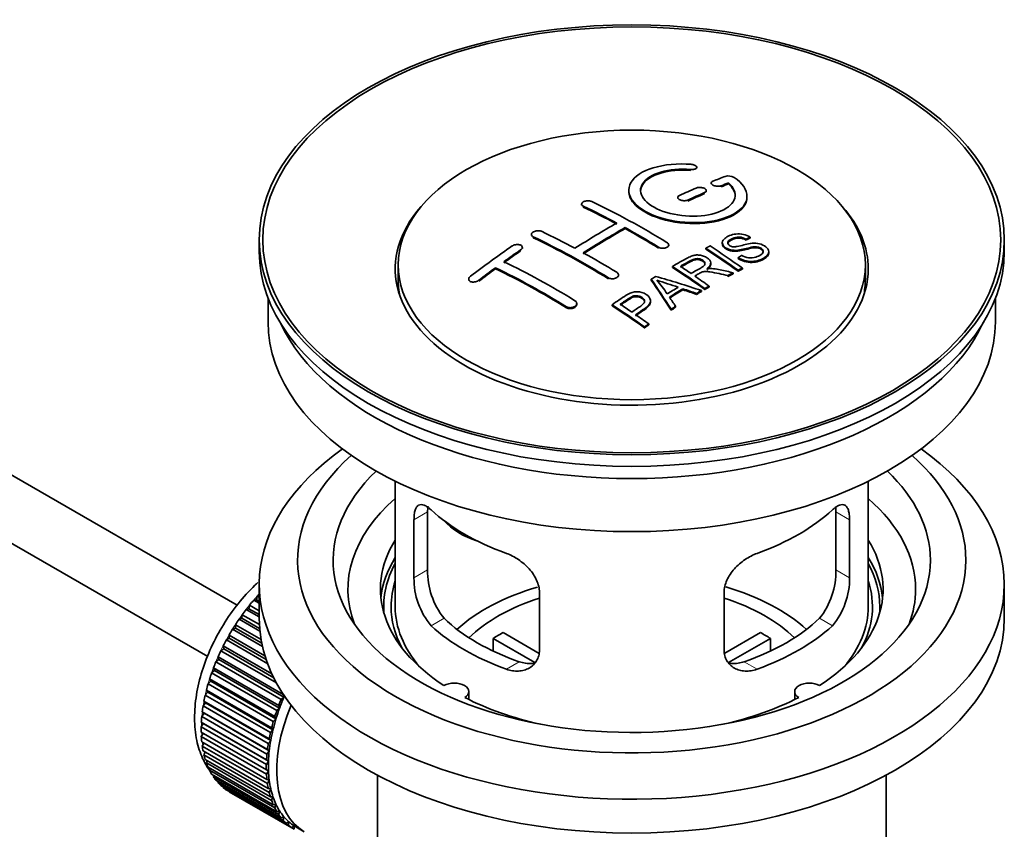
# Model space of a CAD drawing. Units: millimetres. Extents: x 0 to 1645, y 0 to 2137.
# Drawn here: x 1515 to 1599, y 166 to 234 of the extents above; entities that cross this region are included whole.
import ezdxf

# ---------------------------------------------------------------- set-up
doc = ezdxf.new("R2010")
doc.units = ezdxf.units.MM
doc.layers.add('DV6_Défaut', color=7, linetype='Continuous')
doc.layers.add('Défaut', color=7, linetype='Continuous')

# ---------------------------------------------------------------- blocks, each defined once
blk = doc.blocks.new('SE5')
at = {"layer": 'DV6_Défaut', "color": 7, "linetype": 'Continuous', "lineweight": 35}
for p, q in [((1533.693, 184.849), (1434.34, 242.211)), ((1432.062, 237.752), (1531.213, 180.507)), ((1572.56, 221.824), (1572.56, 221.907)), ((1573.37, 219.839), (1573.37, 219.921)), ((1573.784, 220.573), (1573.784, 220.491)), ((1575.255, 220.497), (1575.255, 220.58)), ((1570.956, 219.349), (1570.956, 219.267)), ((1576.809, 219.366), (1576.809, 219.449)), ((1562.824, 218.792), (1562.824, 218.71)), ((1566.506, 216.713), (1566.506, 216.795)), ((1535.566, 215.767), (1535.566, 214.787)), ((1558.581, 216.213), (1558.581, 216.13)), ((1576.743, 215.742), (1576.743, 215.824)), ((1577.065, 215.919), (1577.065, 216.001)), ((1598.566, 214.787), (1598.566, 215.767)), ((1557.814, 215.045), (1557.814, 215.127)), ((1570.188, 215.247), (1570.188, 215.329)), ((1573.323, 214.98), (1573.323, 215.062)), ((1574.722, 215.524), (1574.722, 215.442)), ((1576.057, 214.177), (1576.057, 214.26)), ((1578.648, 214.66), (1578.648, 214.743)), ((1547.316, 213.644), (1547.316, 212.419)), ((1555.546, 213.319), (1555.546, 213.401)), ((1570.509, 213.431), (1570.509, 213.513)), ((1573.744, 213.709), (1573.744, 213.791)), ((1576.059, 213.109), (1576.059, 213.191)), ((1576.421, 213.296), (1576.421, 213.378)), ((1586.816, 212.419), (1586.816, 213.644)), ((1553.278, 212.44), (1553.278, 212.357)), ((1565.945, 212.713), (1565.945, 212.795)), ((1568.708, 212.351), (1568.708, 212.433)), ((1575.2, 212.655), (1575.2, 212.737)), ((1575.652, 212.896), (1575.652, 212.978)), ((1571.395, 211.54), (1571.395, 211.622)), ((1572.952, 211.39), (1572.952, 211.472)), ((1573.244, 211.56), (1573.244, 211.643)), ((1573.605, 211.769), (1573.605, 211.851)), ((1536.316, 210.842), (1536.316, 208.827)), ((1572.54, 211.146), (1572.54, 211.228)), ((1597.816, 208.827), (1597.816, 210.842)), ((1562.41, 210.305), (1562.41, 210.387)), ((1565.407, 210.19), (1565.407, 210.272)), ((1568.653, 210.493), (1568.653, 210.576)), ((1570.392, 209.817), (1570.392, 209.899)), ((1570.775, 210.061), (1570.775, 210.143)), ((1568.142, 208.317), (1568.142, 208.4)), ((1568.504, 208.566), (1568.504, 208.648)), ((1547.066, 195.341), (1547.066, 184.74)), ((1587.066, 184.74), (1587.066, 195.341)), ((1549.804, 187.838), (1549.804, 192.737)), ((1584.327, 192.737), (1584.327, 187.838)), ((1548.652, 192.072), (1548.652, 187.173)), ((1585.479, 187.173), (1585.479, 192.072)), ((1535.566, 186.618), (1535.566, 183.76)), ((1598.566, 183.76), (1598.566, 186.618)), ((1559.259, 181.049), (1559.259, 185.948)), ((1574.873, 185.948), (1574.873, 181.049)), ((1534.701, 184.554), (1534.752, 184.854)), ((1534.752, 184.854), (1535.566, 184.384)), ((1535.106, 185.279), (1535.33, 185.308)), ((1535.566, 185.013), (1535.106, 185.279)), ((1535.33, 185.308), (1535.402, 185.613)), ((1535.33, 185.308), (1535.566, 185.172)), ((1535.402, 185.613), (1535.566, 185.518)), ((1534.106, 183.756), (1534.135, 184.048)), ((1534.135, 184.048), (1535.58, 183.214)), ((1534.471, 184.498), (1534.701, 184.554)), ((1535.566, 183.866), (1534.471, 184.498)), ((1534.701, 184.554), (1535.566, 184.055)), ((1533.548, 182.92), (1533.556, 183.202)), ((1533.556, 183.202), (1535.722, 181.951)), ((1533.87, 183.673), (1534.106, 183.756)), ((1535.623, 182.66), (1533.87, 183.673)), ((1534.106, 183.756), (1535.602, 182.892)), ((1533.309, 182.81), (1533.548, 182.92)), ((1535.844, 181.346), (1533.309, 182.81)), ((1533.548, 182.92), (1535.783, 181.63)), ((1556.184, 182.531), (1559.228, 180.773)), ((1574.927, 180.787), (1577.947, 182.531)), ((1532.792, 181.917), (1533.032, 182.053)), ((1536.283, 179.902), (1532.792, 181.917)), ((1533.032, 182.053), (1533.018, 182.321)), ((1533.018, 182.321), (1536.055, 180.568)), ((1533.032, 182.053), (1536.159, 180.247)), ((1558.884, 179.992), (1555.336, 182.041)), ((1555.336, 180.971), (1555.336, 182.041)), ((1578.796, 182.041), (1575.258, 179.998)), ((1578.796, 182.041), (1578.796, 180.971)), ((1532.323, 181.001), (1532.562, 181.161)), ((1537.027, 178.285), (1532.323, 181.001)), ((1532.562, 181.161), (1532.527, 181.415)), ((1532.527, 181.415), (1536.647, 179.036)), ((1532.562, 181.161), (1536.804, 178.712)), ((1531.906, 180.069), (1532.143, 180.252)), ((1537.422, 176.884), (1531.906, 180.069)), ((1532.143, 180.252), (1532.087, 180.489)), ((1532.087, 180.489), (1537.602, 177.304)), ((1532.143, 180.252), (1537.658, 177.067)), ((1531.545, 179.128), (1531.776, 179.333)), ((1537.06, 175.944), (1531.545, 179.128)), ((1531.776, 179.333), (1531.7, 179.551)), ((1531.7, 179.551), (1537.215, 176.367)), ((1531.776, 179.333), (1537.292, 176.148)), ((1531.241, 178.187), (1531.467, 178.411)), ((1536.757, 175.002), (1531.241, 178.187)), ((1531.467, 178.411), (1531.37, 178.609)), ((1531.37, 178.609), (1536.885, 175.425)), ((1531.467, 178.411), (1536.982, 175.227)), ((1530.999, 177.252), (1531.216, 177.495)), ((1531.216, 177.495), (1531.1, 177.67)), ((1531.1, 177.67), (1536.615, 174.486)), ((1531.216, 177.495), (1536.731, 174.311)), ((1553.29, 176.868), (1553.29, 177.534)), ((1580.842, 177.534), (1580.842, 176.868)), ((1530.819, 176.332), (1531.026, 176.591)), ((1531.026, 176.591), (1530.892, 176.743)), ((1530.892, 176.743), (1536.407, 173.558)), ((1536.514, 174.068), (1530.999, 177.252)), ((1531.026, 176.591), (1536.541, 173.406)), ((1537.658, 177.067), (1537.422, 176.884)), ((1537.602, 177.304), (1537.658, 177.067)), ((1530.703, 175.433), (1530.899, 175.706)), ((1530.899, 175.706), (1530.747, 175.833)), ((1530.747, 175.833), (1536.262, 172.649)), ((1536.334, 173.147), (1530.819, 176.332)), ((1530.899, 175.706), (1536.414, 172.522)), ((1537.292, 176.148), (1537.06, 175.944)), ((1537.215, 176.367), (1537.292, 176.148)), ((1530.652, 174.563), (1530.835, 174.848)), ((1530.835, 174.848), (1530.667, 174.95)), ((1530.667, 174.95), (1536.182, 171.765)), ((1536.218, 172.249), (1530.703, 175.433)), ((1530.835, 174.848), (1536.35, 171.664)), ((1536.982, 175.227), (1536.757, 175.002)), ((1536.885, 175.425), (1536.982, 175.227)), ((1536.168, 171.379), (1530.652, 174.563)), ((1530.652, 174.099), (1536.168, 170.915)), ((1530.667, 173.729), (1530.821, 174.001)), ((1536.731, 174.311), (1536.514, 174.068)), ((1536.615, 174.486), (1536.731, 174.311)), ((1536.182, 170.545), (1530.667, 173.729)), ((1530.703, 173.288), (1536.218, 170.103)), ((1530.747, 172.938), (1530.873, 173.189)), ((1536.541, 173.406), (1536.334, 173.147)), ((1536.407, 173.558), (1536.541, 173.406)), ((1536.262, 169.754), (1530.747, 172.938)), ((1530.819, 172.523), (1536.334, 169.338)), ((1530.892, 172.196), (1530.991, 172.423)), ((1536.414, 172.522), (1536.218, 172.249)), ((1536.262, 172.649), (1536.414, 172.522)), ((1536.407, 169.012), (1530.892, 172.196)), ((1530.999, 171.81), (1536.514, 168.626)), ((1531.1, 171.509), (1531.175, 171.708)), ((1536.615, 168.324), (1531.1, 171.509)), ((1536.35, 171.664), (1536.168, 171.379)), ((1536.182, 171.765), (1536.35, 171.664)), ((1531.241, 171.155), (1536.757, 167.971)), ((1531.37, 170.882), (1531.423, 171.051)), ((1536.885, 167.698), (1531.37, 170.882)), ((1536.168, 170.915), (1536.35, 170.84)), ((1536.35, 170.84), (1536.182, 170.545)), ((1531.545, 170.564), (1537.06, 167.38)), ((1531.7, 170.321), (1531.733, 170.455)), ((1537.215, 167.136), (1531.7, 170.321)), ((1531.906, 170.041), (1537.422, 166.857)), ((1532.087, 169.83), (1532.105, 169.927)), ((1536.218, 170.103), (1536.414, 170.056)), ((1536.414, 170.056), (1536.262, 169.754)), ((1545.566, 170.469), (1545.566, 153.305)), ((1588.566, 153.305), (1588.566, 170.469)), ((1537.602, 166.645), (1532.087, 169.83)), ((1532.323, 169.59), (1537.838, 166.406)), ((1532.527, 169.412), (1532.534, 169.469)), ((1538.043, 166.228), (1532.527, 169.412)), ((1532.792, 169.216), (1538.307, 166.031)), ((1533.018, 169.073), (1533.019, 169.084)), ((1538.534, 165.888), (1533.018, 169.073)), ((1536.334, 169.338), (1536.541, 169.318)), ((1536.541, 169.318), (1536.407, 169.012)), ((1536.514, 168.626), (1536.731, 168.634)), ((1536.731, 168.634), (1536.615, 168.324)), ((1536.757, 167.971), (1536.982, 168.007)), ((1536.982, 168.007), (1536.885, 167.698)), ((1537.06, 167.38), (1537.292, 167.443)), ((1537.292, 167.443), (1537.215, 167.136)), ((1537.422, 166.857), (1537.658, 166.947)), ((1537.658, 166.947), (1537.602, 166.645)), ((1537.838, 166.406), (1538.077, 166.522)), ((1538.077, 166.522), (1538.043, 166.228)), ((1538.307, 166.031), (1538.547, 166.173)), ((1538.547, 166.173), (1538.534, 165.888)), ((1538.672, 166.097), (1539.379, 165.689))]:
    blk.add_line(p, q, dxfattribs=at)
at = {"layer": 'DV6_Défaut', "color": 7, "linetype": 'Continuous', "lineweight": 18}
for p, q in [((1572.032, 221.631), (1572.032, 221.714)), ((1574.638, 220.257), (1574.638, 220.34)), ((1571.809, 219.048), (1571.809, 219.131)), ((1573.223, 219.675), (1573.223, 219.757)), ((1562.97, 218.533), (1562.97, 218.615)), ((1558.728, 215.944), (1558.728, 216.026)), ((1557.667, 214.825), (1557.667, 214.907)), ((1569.334, 215.064), (1569.334, 215.145)), ((1554.132, 212.26), (1554.132, 212.343)), ((1565.092, 212.475), (1565.092, 212.557)), ((1561.556, 210.021), (1561.556, 210.103)), ((1548.652, 192.072), (1549.804, 192.737)), ((1585.479, 192.072), (1584.327, 192.737)), ((1548.652, 187.173), (1549.804, 187.838)), ((1585.479, 187.173), (1584.327, 187.838)), ((1550.104, 183.112), (1551.195, 183.742)), ((1584.027, 183.112), (1582.936, 183.742)), ((1556.468, 179.438), (1557.559, 180.068)), ((1577.663, 179.438), (1576.572, 180.068))]:
    blk.add_line(p, q, dxfattribs=at)
at = {"layer": 'DV6_Défaut', "color": 7, "linetype": 'Continuous', "lineweight": 35}
for centre, radius, start, end in [((1575.244, 220.228), 0.943, 60.00969, 106.81459), ((1601.155, 305.666), 98.635, 251.08497, 252.19004), ((1564.222, 207.758), 6.764, 30.44282, 42.84961), ((1556.124, 187.7), 6.321, 178.7495, 218.76651), ((1578.009, 187.7), 6.32, 321.23072, 1.25327), ((1554.789, 187.077), 6.137, 179.1058, 220.24344), ((1579.342, 187.077), 6.138, 319.7591, 0.89167)]:
    blk.add_arc(centre, radius, start, end, dxfattribs=at)
for centre, major_axis in [((1567.066, 215.767), (31.5, 0)), ((1567.066, 215.767), (31.2, 0)), ((1567.066, 213.644), (-19.75, 0))]:
    blk.add_ellipse(centre, major_axis=major_axis, ratio=0.57735, dxfattribs=at)
for centre, major_axis, ratio, start_param, end_param in [((1565.564, 154.286), (38.191, 66.149), 0.57735, 0.610319, 0.629859), ((1565.564, 154.286), (38.191, 66.149), 0.57735, 0.656311, 0.682673), ((1566.271, 153.878), (38.202, 66.168), 0.57735, 0.618327, 0.629903), ((1566.271, 153.878), (38.152, 66.081), 0.57735, 0.618106, 0.629698), ((1568.362, 154.167), (-38.195, 66.156), 0.57735, -0.816502, -0.698571), ((1566.271, 153.878), (38.202, 66.168), 0.57735, 0.656348, 0.682702), ((1566.271, 153.878), (38.152, 66.081), 0.57735, 0.656177, 0.682567), ((1567.066, 213.317), (20, 0), 0.57735, 2.671104, 6.283185), ((1567.655, 153.759), (-38.204, 66.171), 0.57735, -0.751044, -0.698591), ((1567.655, 153.759), (-38.154, 66.084), 0.57735, -0.750999, -0.698477), ((1567.066, 213.317), (20, 0), 0.57735, 0, 0.470488), ((1564.119, 151.718), (-38.149, 66.076), 0.57735, -0.750995, -0.698467), ((1565.21, 154.491), (38.183, 66.136), 0.57735, 0.774495, 0.839996), ((1565.917, 154.082), (38.197, 66.16), 0.57735, 0.774499, 0.839976), ((1565.917, 154.082), (38.147, 66.073), 0.57735, 0.774485, 0.840048), ((1567.655, 153.759), (-38.204, 66.171), 0.57735, -0.816495, -0.764137), ((1567.655, 153.759), (-38.154, 66.084), 0.57735, -0.816536, -0.764109), ((1563.412, 151.31), (-38.119, 66.023), 0.57735, -0.816564, -0.698397), ((1563.412, 151.31), (-38.068, 65.936), 0.57735, -0.816605, -0.698282), ((1562.028, 156.328), (38.04, 65.886), 0.57735, 0.879748, 0.946019), ((1562.735, 155.919), (38.083, 65.962), 0.57735, 0.87964, 0.906051), ((1562.735, 155.919), (38.033, 65.875), 0.57735, 0.879764, 0.906211), ((1569.733, 154.959), (-38.159, 66.094), 0.57735, -0.902891, -0.851981), ((1569.733, 154.959), (-38.109, 66.007), 0.57735, -0.903046, -0.852069), ((1570.095, 155.168), (-38.146, 66.071), 0.57735, -0.902932, -0.852005), ((1567.066, 214.787), (31.5, 0), 0.57735, 3.141593, 6.283185), ((1564.119, 151.718), (-38.149, 66.076), 0.57735, -0.816539, -0.764107), ((1562.735, 155.919), (38.083, 65.962), 0.57735, 0.919287, 0.945834), ((1562.735, 155.919), (38.033, 65.875), 0.57735, 0.919465, 0.946047), ((1559.876, 149.268), (-37.866, 65.586), 0.57735, -0.816772, -0.704441), ((1559.876, 149.268), (-37.816, 65.499), 0.57735, -0.816814, -0.704333), ((1560.583, 149.677), (-37.93, 65.697), 0.57735, -0.816719, -0.704578), ((1566.918, 153.334), (-38.206, 66.175), 0.57735, -0.902747, -0.8519), ((1566.918, 153.334), (-38.156, 66.088), 0.57735, -0.902902, -0.851987), ((1567.279, 153.542), (-38.206, 66.174), 0.57735, -0.874288, -0.857535), ((1567.066, 212.419), (-19.75, 0), 0.57735, 0, 0.122647), ((1570.656, 151.346), (38.122, 66.028), 0.57735, 0.814323, 0.821538), ((1566.381, 153.243), (-18.998, 74.009), 0.331719, -0.788162, -0.733629), ((1566.381, 153.243), (-18.973, 73.912), 0.331719, -0.788333, -0.733727), ((1565.534, 151.308), (-61.757, 44.823), 0.753053, -1.176203, -1.121249), ((1567.279, 153.542), (-38.206, 66.174), 0.57735, -0.902748, -0.880117), ((1573.392, 149.767), (37.943, 65.72), 0.57735, 0.743258, 0.751689), ((1573.392, 149.767), (37.893, 65.632), 0.57735, 0.743202, 0.751645), ((1567.066, 212.419), (-19.75, 0), 0.57735, 3.018945, 3.141593), ((1572.268, 150.416), (38.029, 65.867), 0.57735, 0.809222, 0.826579), ((1572.564, 150.245), (38.008, 65.831), 0.57735, 0.807137, 0.828517), ((1572.564, 150.245), (37.957, 65.744), 0.57735, 0.807165, 0.828574), ((1565.303, 151.142), (-60.331, 46.694), 0.745458, -1.151579, -1.135069), ((1565.303, 151.142), (-60.252, 46.632), 0.745458, -1.151716, -1.135185), ((1573.392, 149.767), (37.943, 65.72), 0.57735, 0.793583, 0.801272), ((1566.672, 153.313), (-19.948, 73.761), 0.346349, -0.789863, -0.773448), ((1573.392, 149.767), (37.893, 65.632), 0.57735, 0.793596, 0.801295), ((1561.817, 150.388), (-38.025, 65.862), 0.57735, -0.903307, -0.852216), ((1561.817, 150.388), (-37.975, 65.775), 0.57735, -0.903464, -0.852305), ((1562.178, 150.597), (-38.049, 65.903), 0.57735, -0.876427, -0.858164), ((1573.392, 149.767), (37.943, 65.719), 0.57735, 0.834184, 0.841329), ((1573.392, 149.767), (37.893, 65.632), 0.57735, 0.834248, 0.841402), ((1562.178, 150.597), (-38.049, 65.903), 0.57735, -0.903232, -0.882428), ((1567.066, 208.827), (30.75, 0), 0.57735, 3.141593, 6.283185), ((1567.066, 213.317), (30.75, 0), 0.57735, 3.401333, 6.023445), ((1567.066, 186.618), (31.5, 0), 0.57735, 2.460237, 6.283185), ((1567.066, 188.659), (28.25, 0), 0.57735, 2.566976, 6.283185), ((1567.066, 188.659), (28.25, 0), 0.57735, 0, 0.574616), ((1567.066, 186.618), (31.5, 0), 0.57735, 0, 0.681355), ((1567.066, 188.659), (25.25, 0), 0.57735, 2.59813, 6.283185), ((1567.066, 188.659), (25.25, 0), 0.57735, 0, 0.543463), ((1567.066, 186.21), (23.999, 0), 0.57735, 2.55597, 3.357423), ((1567.066, 186.21), (23.999, 0), 0.57735, 0, 0.585622), ((1567.066, 199.029), (-20, 0), 0.57735, 0.558455, 1.012341), ((1567.066, 199.029), (20, 0), 0.57735, 5.270844, 5.72473), ((1554.733, 194.215), (-4.535, 2.105), 0.788675, 1.081911, 1.762437), ((1567.066, 186.21), (21.25, 0), 0.57735, 2.796891, 3.868159), ((1567.066, 186.21), (-21.25, 0), 0.57735, 2.415027, 3.486294), ((1567.066, 184.74), (21.25, 0), 0.57735, 2.796891, 3.081661), ((1567.066, 184.74), (20.976, 0), 0.57735, 2.835342, 3.189273), ((1567.066, 184.74), (-21.25, 0), 0.57735, 3.201525, 3.486294), ((1567.066, 184.74), (20.976, 0), 0.57735, 0, 0.306251), ((1567.066, 184.74), (-20.35, 0), 0.57735, 6.097451, 6.283185), ((1567.066, 184.74), (-20.35, 0), 0.57735, 2.83813, 3.327327), ((1538.781, 179.024), (5.75, 9.959), 0.57735, 1.191961, 1.214048), ((1567.066, 177.391), (-17.5, 0), 0.57735, 5.185503, 5.717814), ((1567.066, 177.391), (-17.5, 0), 0.57735, 3.706964, 4.240907), ((1567.066, 186.21), (23.999, 0), 0.57735, 6.067355, 6.283185), ((1538.781, 179.024), (5.75, 9.959), 0.57735, 1.254346, 1.303808), ((1567.066, 177.391), (-16, 0), 0.57735, 5.222101, 5.748726), ((1567.066, 177.391), (-16, 0), 0.57735, 3.676052, 4.202677), ((1538.781, 179.024), (5.75, 9.959), 0.57735, 1.344106, 1.393567), ((1567.066, 184.74), (-20.35, 0), 0.57735, 0, 0.303463), ((1567.066, 184.74), (20, 0), 0.57735, 3.141593, 3.600258), ((1567.066, 184.74), (20, 0), 0.57735, 5.82452, 6.283185), ((1567.066, 184.74), (20.976, 0), 0.57735, 6.235505, 6.283185), ((1538.781, 179.024), (5.75, 9.959), 0.57735, 1.433866, 1.483327), ((1567.066, 183.76), (31.5, 0), 0.57735, 3.141593, 6.283185), ((1567.066, 189.231), (-18.5, 0), 0.57735, 0.53969, 1.031106), ((1567.066, 189.231), (18.5, 0), 0.57735, 5.252079, 5.743495), ((1538.781, 179.024), (-5.75, -9.959), 0.57735, 4.665218, 4.71468), ((1567.066, 189.231), (-20, 0), 0.57735, 0.558455, 1.012341), ((1567.066, 175.758), (-16, 0), 0.57735, -0.822907, -0.747889), ((1567.066, 189.231), (20, 0), 0.57735, 5.270844, 5.72473), ((1567.066, 175.758), (16, 0), 0.57735, 0.747889, 0.822907), ((1538.781, 179.024), (-5.75, -9.959), 0.57735, 4.754978, 4.804439), ((1538.781, 179.024), (-5.75, -9.959), 0.57735, -1.438447, -1.388986), ((1538.781, 179.024), (-5.75, -9.959), 0.57735, -1.348688, -1.299226), ((1538.781, 179.024), (-5.75, -9.959), 0.57735, -1.258928, -1.209466), ((1538.781, 179.024), (-5.75, -9.959), 0.57735, -1.169168, -1.119707), ((1552.04, 177.534), (-1.25, 0), 0.57735, 2.38561, 5.468371), ((1582.092, 177.534), (1.25, 0), 0.57735, 0.814814, 3.897575), ((1538.781, 179.024), (-5.75, -9.959), 0.57735, -1.079408, -1.029947), ((1544.297, 175.84), (-5.75, -9.959), 0.57735, -1.348688, -1.299226), ((1544.297, 175.84), (-5.625, -9.743), 0.57735, -1.368837, -1.279077), ((1567.066, 186.21), (21.25, 0), 0.57735, 3.985823, 4.340705), ((1567.066, 186.21), (21.25, 0), 0.57735, 5.084073, 5.438955), ((1538.781, 179.024), (-5.75, -9.959), 0.57735, -0.989648, -0.940187), ((1545.004, 175.432), (-5.625, -9.743), 0.57735, 4.939342, 6.283185), ((1544.297, 175.84), (-5.75, -9.959), 0.57735, -1.258928, -1.209466), ((1544.297, 175.84), (-5.625, -9.743), 0.57735, -1.279077, -1.189317), ((1538.781, 179.024), (-5.75, -9.959), 0.57735, -0.899889, -0.850427), ((1544.297, 175.84), (-5.75, -9.959), 0.57735, -1.169168, -1.119707), ((1544.297, 175.84), (-5.625, -9.743), 0.57735, -1.189317, -1.099557), ((1538.781, 179.024), (-5.75, -9.959), 0.57735, -0.810129, -0.760668), ((1544.297, 175.84), (-5.75, -9.959), 0.57735, -1.079408, -1.029947), ((1544.297, 175.84), (-5.625, -9.743), 0.57735, -1.099557, -1.009798), ((1538.781, 179.024), (-5.75, -9.959), 0.57735, -0.720369, -0.670908), ((1544.297, 175.84), (-5.625, -9.743), 0.57735, -1.009798, -0.920038), ((1538.781, 179.024), (-5.75, -9.959), 0.57735, -0.630609, -0.581148), ((1544.297, 175.84), (-5.75, -9.959), 0.57735, -0.989648, -0.940187), ((1544.297, 175.84), (-5.625, -9.743), 0.57735, -0.920038, -0.830278), ((1538.781, 179.024), (-5.75, -9.959), 0.57735, -0.540849, -0.491388), ((1538.781, 179.024), (-5.75, -9.959), 0.57735, -0.45109, -0.401628), ((1544.297, 175.84), (-5.75, -9.959), 0.57735, -0.899889, -0.850427), ((1544.297, 175.84), (-5.625, -9.743), 0.57735, -0.830278, -0.740518), ((1538.781, 179.024), (-5.75, -9.959), 0.57735, -0.36133, -0.311869), ((1544.297, 175.84), (-5.75, -9.959), 0.57735, -0.810129, -0.760668), ((1544.297, 175.84), (-5.625, -9.743), 0.57735, -0.740518, -0.650758), ((1538.781, 179.024), (-5.75, -9.959), 0.57735, -0.27157, -0.222109), ((1544.297, 175.84), (-5.75, -9.959), 0.57735, -0.720369, -0.670908), ((1544.297, 175.84), (-5.625, -9.743), 0.57735, -0.650758, -0.560999), ((1538.781, 179.024), (-5.75, -9.959), 0.57735, -0.18181, -0.132349), ((1538.781, 179.024), (-5.75, -9.959), 0.57735, 6.191135, 6.240596), ((1544.297, 175.84), (-5.75, -9.959), 0.57735, -0.630609, -0.581148), ((1544.297, 175.84), (-5.75, -9.959), 0.57735, -0.540849, -0.491388), ((1544.297, 175.84), (-5.625, -9.743), 0.57735, -0.560999, -0.471239), ((1544.297, 175.84), (-5.75, -9.959), 0.57735, -0.45109, -0.401628), ((1544.297, 175.84), (-5.625, -9.743), 0.57735, -0.471239, -0.381479), ((1544.297, 175.84), (-5.75, -9.959), 0.57735, -0.36133, -0.311869), ((1544.297, 175.84), (-5.625, -9.743), 0.57735, -0.381479, -0.291719), ((1544.297, 175.84), (-5.625, -9.743), 0.57735, -0.291719, -0.20196), ((1544.297, 175.84), (-5.75, -9.959), 0.57735, -0.27157, -0.222109), ((1544.297, 175.84), (-5.75, -9.959), 0.57735, -0.18181, -0.132349), ((1544.297, 175.84), (-5.625, -9.743), 0.57735, 6.081226, 6.170986), ((1544.297, 175.84), (-5.625, -9.743), 0.57735, 6.170986, 6.260745), ((1544.297, 175.84), (-5.75, -9.959), 0.57735, 6.191135, 6.240596), ((1544.297, 175.84), (5.625, 9.743), 0.57735, 3.119153, 3.141593)]:
    blk.add_ellipse(centre, major_axis=major_axis, ratio=ratio, start_param=start_param, end_param=end_param, dxfattribs=at)
at = {"layer": 'DV6_Défaut', "color": 7, "linetype": 'Continuous', "lineweight": 18}
for start_param, end_param in [(1.182193, 2.254983), (-3.97227, -3.938075), (-3.878615, -3.848215), (-3.783987, -3.758625)]:
    blk.add_ellipse((1538.64, 179.106), major_axis=(5.625, 9.743), ratio=0.57735, start_param=start_param, end_param=end_param, dxfattribs=at)
at = {"layer": 'DV6_Défaut', "color": 7, "linetype": 'Continuous', "lineweight": 35}
for points, knots in [([(1572.087, 222.155), (1570.95, 222.244), (1569.806, 222.138), (1567.964, 221.577), (1567.288, 221.13), (1566.687, 220.08), (1566.771, 219.489), (1567.684, 218.41), (1568.5, 217.937), (1570.533, 217.316), (1571.714, 217.177), (1573.949, 217.294), (1574.959, 217.546), (1576.4, 218.343), (1576.801, 218.869), (1576.817, 219.994), (1576.432, 220.565), (1575.716, 221.045)], [0, 0, 0, 0, 0.125, 0.125, 0.25, 0.25, 0.375, 0.375, 0.5, 0.5, 0.625, 0.625, 0.75, 0.75, 0.875, 0.875, 1, 1, 1, 1]), ([(1575.255, 220.58), (1575.709, 220.177), (1575.891, 219.724), (1575.66, 218.866), (1575.252, 218.481), (1573.993, 217.93), (1573.161, 217.774), (1571.399, 217.76), (1570.489, 217.904), (1568.971, 218.438), (1568.376, 218.824), (1567.753, 219.676), (1567.728, 220.136), (1568.254, 220.94), (1568.804, 221.282), (1570.25, 221.704), (1571.15, 221.783), (1572.032, 221.714)], [0, 0, 0, 0, 0.125, 0.125, 0.25, 0.25, 0.375, 0.375, 0.5, 0.5, 0.625, 0.625, 0.75, 0.75, 0.875, 0.875, 1, 1, 1, 1]), ([(1567.811, 219.877), (1567.811, 220.076), (1567.871, 220.272), (1568.254, 220.858), (1568.804, 221.199), (1570.25, 221.621), (1571.15, 221.701), (1572.032, 221.631)], [0, 0, 0, 0, 0.185958, 0.185958, 0.592979, 0.592979, 1, 1, 1, 1]), ([(1572.032, 221.714), (1572.087, 221.709), (1572.144, 221.709), (1572.198, 221.713), (1572.251, 221.717), (1572.302, 221.725), (1572.348, 221.737), (1572.393, 221.749), (1572.434, 221.765), (1572.466, 221.783), (1572.499, 221.802), (1572.524, 221.823), (1572.54, 221.847), (1572.556, 221.87), (1572.562, 221.896), (1572.559, 221.921), (1572.555, 221.946), (1572.542, 221.972), (1572.519, 221.997), (1572.497, 222.021), (1572.465, 222.045), (1572.427, 222.065), (1572.389, 222.086), (1572.343, 222.104), (1572.294, 222.118), (1572.245, 222.132), (1572.191, 222.143), (1572.136, 222.15), (1572.12, 222.152), (1572.104, 222.153), (1572.087, 222.155)], [0, 0, 0, 0, 0.106345, 0.106345, 0.106345, 0.212802, 0.212802, 0.212802, 0.320388, 0.320388, 0.320388, 0.429459, 0.429459, 0.429459, 0.53931, 0.53931, 0.53931, 0.648865, 0.648865, 0.648865, 0.75716, 0.75716, 0.75716, 0.86381, 0.86381, 0.86381, 0.969178, 0.969178, 0.969178, 1, 1, 1, 1]), ([(1573.931, 220.73), (1573.891, 220.714), (1573.857, 220.694), (1573.833, 220.672), (1573.808, 220.65), (1573.793, 220.624), (1573.787, 220.598), (1573.781, 220.572), (1573.785, 220.544), (1573.798, 220.517), (1573.812, 220.49), (1573.835, 220.463), (1573.865, 220.438), (1573.896, 220.413), (1573.935, 220.39), (1573.979, 220.371), (1574.023, 220.351), (1574.073, 220.335), (1574.126, 220.322), (1574.178, 220.31), (1574.234, 220.301), (1574.289, 220.297), (1574.345, 220.293), (1574.401, 220.294), (1574.453, 220.298), (1574.505, 220.303), (1574.555, 220.313), (1574.598, 220.326), (1574.612, 220.33), (1574.625, 220.335), (1574.638, 220.34)], [0, 0, 0, 0, 0.109174, 0.109174, 0.109174, 0.218497, 0.218497, 0.218497, 0.327426, 0.327426, 0.327426, 0.435186, 0.435186, 0.435186, 0.541638, 0.541638, 0.541638, 0.647225, 0.647225, 0.647225, 0.752751, 0.752751, 0.752751, 0.859028, 0.859028, 0.859028, 0.966552, 0.966552, 0.966552, 1, 1, 1, 1]), ([(1566.811, 219.877), (1566.812, 219.539), (1566.952, 219.194), (1567.684, 218.329), (1568.5, 217.856), (1570.533, 217.234), (1571.714, 217.095), (1573.949, 217.212), (1574.959, 217.464), (1576.4, 218.26), (1576.801, 218.786), (1576.809, 219.355), (1576.809, 219.361), (1576.809, 219.367)], [0, 0, 0, 0, 0.131021, 0.131021, 0.347684, 0.347684, 0.564347, 0.564347, 0.78101, 0.78101, 0.997673, 0.997673, 1, 1, 1, 1]), ([(1573.223, 219.757), (1573.263, 219.774), (1573.297, 219.795), (1573.321, 219.818), (1573.345, 219.842), (1573.361, 219.868), (1573.367, 219.895), (1573.373, 219.923), (1573.369, 219.951), (1573.356, 219.979), (1573.343, 220.007), (1573.32, 220.034), (1573.29, 220.059), (1573.259, 220.084), (1573.221, 220.107), (1573.176, 220.127), (1573.132, 220.146), (1573.082, 220.163), (1573.03, 220.174), (1572.977, 220.186), (1572.921, 220.194), (1572.865, 220.198), (1572.81, 220.201), (1572.754, 220.199), (1572.701, 220.194), (1572.649, 220.188), (1572.599, 220.177), (1572.555, 220.162), (1572.542, 220.158), (1572.529, 220.153), (1572.516, 220.148)], [0, 0, 0, 0, 0.108609, 0.108609, 0.108609, 0.217357, 0.217357, 0.217357, 0.325874, 0.325874, 0.325874, 0.433612, 0.433612, 0.433612, 0.540434, 0.540434, 0.540434, 0.64661, 0.64661, 0.64661, 0.752687, 0.752687, 0.752687, 0.859246, 0.859246, 0.859246, 0.966661, 0.966661, 0.966661, 1, 1, 1, 1]), ([(1562.97, 218.615), (1562.931, 218.634), (1562.897, 218.657), (1562.873, 218.682), (1562.849, 218.707), (1562.833, 218.735), (1562.827, 218.764), (1562.821, 218.793), (1562.824, 218.823), (1562.837, 218.851), (1562.85, 218.88), (1562.872, 218.909), (1562.903, 218.934), (1562.933, 218.96), (1562.971, 218.983), (1563.015, 219.003), (1563.059, 219.023), (1563.11, 219.039), (1563.163, 219.05), (1563.215, 219.062), (1563.272, 219.069), (1563.328, 219.071), (1563.383, 219.073), (1563.44, 219.07), (1563.492, 219.062), (1563.545, 219.054), (1563.595, 219.042), (1563.638, 219.026), (1563.652, 219.02), (1563.665, 219.015), (1563.677, 219.009)], [0, 0, 0, 0, 0.107899, 0.107899, 0.107899, 0.215929, 0.215929, 0.215929, 0.323875, 0.323875, 0.323875, 0.431486, 0.431486, 0.431486, 0.538676, 0.538676, 0.538676, 0.645549, 0.645549, 0.645549, 0.752343, 0.752343, 0.752343, 0.859331, 0.859331, 0.859331, 0.966701, 0.966701, 0.966701, 1, 1, 1, 1]), ([(1571.102, 219.521), (1571.062, 219.503), (1571.029, 219.481), (1571.005, 219.456), (1570.98, 219.432), (1570.965, 219.404), (1570.959, 219.376), (1570.952, 219.348), (1570.956, 219.319), (1570.969, 219.291), (1570.982, 219.263), (1571.005, 219.235), (1571.035, 219.209), (1571.065, 219.184), (1571.104, 219.161), (1571.148, 219.141), (1571.192, 219.122), (1571.242, 219.106), (1571.295, 219.094), (1571.348, 219.083), (1571.404, 219.075), (1571.46, 219.073), (1571.515, 219.071), (1571.572, 219.073), (1571.624, 219.08), (1571.677, 219.087), (1571.727, 219.099), (1571.77, 219.115), (1571.784, 219.12), (1571.797, 219.125), (1571.809, 219.131)], [0, 0, 0, 0, 0.108146, 0.108146, 0.108146, 0.216425, 0.216425, 0.216425, 0.324589, 0.324589, 0.324589, 0.432285, 0.432285, 0.432285, 0.53939, 0.53939, 0.53939, 0.646047, 0.646047, 0.646047, 0.752591, 0.752591, 0.752591, 0.8594, 0.8594, 0.8594, 0.966741, 0.966741, 0.966741, 1, 1, 1, 1]), ([(1558.728, 216.026), (1558.688, 216.045), (1558.655, 216.068), (1558.631, 216.094), (1558.607, 216.121), (1558.591, 216.15), (1558.584, 216.181), (1558.578, 216.212), (1558.581, 216.244), (1558.594, 216.276), (1558.606, 216.308), (1558.628, 216.339), (1558.658, 216.368), (1558.687, 216.397), (1558.725, 216.425), (1558.769, 216.448), (1558.812, 216.471), (1558.863, 216.491), (1558.915, 216.506), (1558.968, 216.521), (1559.024, 216.531), (1559.08, 216.536), (1559.137, 216.541), (1559.193, 216.541), (1559.246, 216.535), (1559.3, 216.529), (1559.35, 216.517), (1559.394, 216.501), (1559.408, 216.496), (1559.422, 216.49), (1559.435, 216.484)], [0, 0, 0, 0, 0.107142, 0.107142, 0.107142, 0.214439, 0.214439, 0.214439, 0.321322, 0.321322, 0.321322, 0.427866, 0.427866, 0.427866, 0.534455, 0.534455, 0.534455, 0.641451, 0.641451, 0.641451, 0.74904, 0.74904, 0.74904, 0.857152, 0.857152, 0.857152, 0.965487, 0.965487, 0.965487, 1, 1, 1, 1]), ([(1576.368, 214.449), (1576.536, 214.354), (1576.732, 214.271), (1577.162, 214.224), (1577.367, 214.251), (1577.725, 214.349), (1577.879, 214.42), (1578.124, 214.6), (1578.212, 214.716), (1578.143, 214.971), (1577.981, 215.102), (1577.561, 215.203), (1577.349, 215.172), (1576.787, 215.053), (1576.439, 214.932), (1575.838, 214.865), (1575.614, 214.87), (1575.203, 214.974), (1575.02, 215.07), (1574.777, 215.296), (1574.713, 215.428), (1574.733, 215.673), (1574.814, 215.784), (1575.148, 216.068), (1575.479, 216.208), (1576.279, 216.303), (1576.75, 216.2), (1577.065, 216.001)], [0, 0, 0, 0, 0.0625, 0.0625, 0.125, 0.125, 0.1875, 0.1875, 0.25, 0.25, 0.3125, 0.3125, 0.375, 0.375, 0.5, 0.5, 0.5625, 0.5625, 0.625, 0.625, 0.6875, 0.6875, 0.75, 0.75, 0.875, 0.875, 1, 1, 1, 1]), ([(1576.743, 215.824), (1576.574, 215.918), (1576.364, 215.991), (1575.937, 216.005), (1575.75, 215.949), (1575.439, 215.81), (1575.29, 215.728), (1575.154, 215.503), (1575.206, 215.356), (1575.452, 215.214), (1575.56, 215.182), (1575.774, 215.165), (1575.876, 215.182), (1576.166, 215.233), (1576.347, 215.283), (1576.894, 215.423), (1577.283, 215.525), (1578.129, 215.403), (1578.512, 215.158), (1578.717, 214.648), (1578.548, 214.405), (1578.002, 214.082), (1577.648, 213.954), (1576.824, 213.923), (1576.369, 214.053), (1576.057, 214.26)], [0, 0, 0, 0, 0.0625, 0.0625, 0.125, 0.125, 0.1875, 0.1875, 0.25, 0.25, 0.28125, 0.28125, 0.3125, 0.3125, 0.375, 0.375, 0.5, 0.5, 0.625, 0.625, 0.75, 0.75, 0.875, 0.875, 1, 1, 1, 1]), ([(1576.743, 215.742), (1576.574, 215.836), (1576.364, 215.909), (1575.937, 215.923), (1575.75, 215.866), (1575.439, 215.728), (1575.29, 215.646), (1575.201, 215.499), (1575.192, 215.462), (1575.193, 215.423)], [0, 0, 0, 0, 0.302642, 0.302642, 0.605285, 0.605285, 0.907927, 0.907927, 1, 1, 1, 1]), ([(1557.667, 214.907), (1557.706, 214.934), (1557.74, 214.964), (1557.764, 214.996), (1557.788, 215.028), (1557.804, 215.062), (1557.81, 215.095), (1557.817, 215.127), (1557.813, 215.16), (1557.801, 215.191), (1557.789, 215.221), (1557.767, 215.249), (1557.738, 215.273), (1557.709, 215.298), (1557.671, 215.319), (1557.628, 215.334), (1557.584, 215.35), (1557.534, 215.361), (1557.482, 215.367), (1557.429, 215.372), (1557.372, 215.372), (1557.316, 215.366), (1557.26, 215.361), (1557.203, 215.349), (1557.15, 215.333), (1557.096, 215.316), (1557.045, 215.295), (1557.001, 215.269), (1556.987, 215.261), (1556.973, 215.253), (1556.96, 215.244)], [0, 0, 0, 0, 0.106753, 0.106753, 0.106753, 0.213671, 0.213671, 0.213671, 0.320065, 0.320065, 0.320065, 0.426171, 0.426171, 0.426171, 0.532562, 0.532562, 0.532562, 0.639684, 0.639684, 0.639684, 0.747671, 0.747671, 0.747671, 0.856287, 0.856287, 0.856287, 0.96501, 0.96501, 0.96501, 1, 1, 1, 1]), ([(1570.041, 215.539), (1570.081, 215.515), (1570.114, 215.487), (1570.138, 215.457), (1570.163, 215.427), (1570.179, 215.394), (1570.185, 215.361), (1570.191, 215.328), (1570.188, 215.295), (1570.175, 215.263), (1570.163, 215.232), (1570.14, 215.201), (1570.111, 215.174), (1570.081, 215.147), (1570.042, 215.124), (1569.998, 215.104), (1569.955, 215.085), (1569.904, 215.071), (1569.851, 215.061), (1569.798, 215.052), (1569.742, 215.048), (1569.686, 215.05), (1569.63, 215.052), (1569.573, 215.059), (1569.52, 215.071), (1569.468, 215.084), (1569.417, 215.102), (1569.374, 215.124), (1569.36, 215.131), (1569.347, 215.138), (1569.334, 215.145)], [0, 0, 0, 0, 0.107295, 0.107295, 0.107295, 0.21472, 0.21472, 0.21472, 0.322097, 0.322097, 0.322097, 0.429424, 0.429424, 0.429424, 0.536743, 0.536743, 0.536743, 0.644097, 0.644097, 0.644097, 0.751515, 0.751515, 0.751515, 0.858997, 0.858997, 0.858997, 0.966516, 0.966516, 0.966516, 1, 1, 1, 1]), ([(1578.185, 214.707), (1578.185, 214.725), (1578.182, 214.743), (1578.143, 214.889), (1577.981, 215.019), (1577.561, 215.121), (1577.349, 215.089), (1576.787, 214.971), (1576.439, 214.849), (1575.838, 214.783), (1575.614, 214.788), (1575.203, 214.892), (1575.02, 214.988), (1574.785, 215.206), (1574.722, 215.327), (1574.722, 215.442)], [0, 0, 0, 0, 0.020465, 0.020465, 0.161809, 0.161809, 0.303153, 0.303153, 0.585841, 0.585841, 0.727185, 0.727185, 0.868529, 0.868529, 1, 1, 1, 1]), ([(1570.509, 213.513), (1570.945, 213.766), (1571.369, 214.02), (1571.817, 214.252), (1571.931, 214.312), (1572.051, 214.367), (1572.182, 214.411), (1572.272, 214.441), (1572.37, 214.466), (1572.473, 214.476), (1572.577, 214.487), (1572.689, 214.485), (1572.796, 214.471), (1572.916, 214.455), (1573.035, 214.425), (1573.143, 214.386), (1573.252, 214.347), (1573.353, 214.297), (1573.439, 214.239), (1573.528, 214.18), (1573.605, 214.112), (1573.658, 214.039), (1573.708, 213.97), (1573.737, 213.895), (1573.743, 213.821), (1573.748, 213.756), (1573.735, 213.691), (1573.705, 213.63), (1573.663, 213.541), (1573.589, 213.459), (1573.503, 213.384), (1573.475, 213.36), (1573.446, 213.337), (1573.415, 213.314)], [0, 0, 0, 0, 0.342367, 0.342367, 0.342367, 0.429636, 0.429636, 0.429636, 0.489631, 0.489631, 0.489631, 0.550431, 0.550431, 0.550431, 0.618335, 0.618335, 0.618335, 0.686568, 0.686568, 0.686568, 0.757145, 0.757145, 0.757145, 0.82455, 0.82455, 0.82455, 0.884309, 0.884309, 0.884309, 0.97195, 0.97195, 0.97195, 1, 1, 1, 1]), ([(1572.076, 212.917), (1572.365, 213.082), (1572.664, 213.238), (1572.941, 213.406), (1573.019, 213.454), (1573.094, 213.505), (1573.153, 213.563), (1573.191, 213.6), (1573.222, 213.641), (1573.239, 213.685), (1573.253, 213.721), (1573.258, 213.759), (1573.252, 213.797), (1573.245, 213.834), (1573.228, 213.872), (1573.204, 213.908), (1573.177, 213.949), (1573.139, 213.988), (1573.093, 214.022), (1573.046, 214.056), (1572.99, 214.087), (1572.929, 214.112), (1572.866, 214.137), (1572.795, 214.155), (1572.723, 214.164), (1572.661, 214.172), (1572.597, 214.175), (1572.536, 214.171), (1572.472, 214.166), (1572.41, 214.155), (1572.352, 214.139), (1572.239, 214.109), (1572.138, 214.064), (1572.047, 214.014), (1571.755, 213.853), (1571.465, 213.688), (1571.174, 213.522)], [0, 0, 0, 0, 0.254173, 0.254173, 0.254173, 0.326818, 0.326818, 0.326818, 0.373831, 0.373831, 0.373831, 0.41241, 0.41241, 0.41241, 0.45084, 0.45084, 0.45084, 0.494322, 0.494322, 0.494322, 0.538141, 0.538141, 0.538141, 0.5837, 0.5837, 0.5837, 0.62279, 0.62279, 0.62279, 0.663667, 0.663667, 0.663667, 0.744083, 0.744083, 0.744083, 1, 1, 1, 1]), ([(1573.254, 213.682), (1573.254, 213.693), (1573.253, 213.704), (1573.252, 213.715), (1573.245, 213.752), (1573.228, 213.79), (1573.204, 213.826), (1573.177, 213.867), (1573.139, 213.906), (1573.093, 213.94), (1573.046, 213.974), (1572.99, 214.005), (1572.929, 214.03), (1572.866, 214.055), (1572.795, 214.073), (1572.723, 214.082), (1572.661, 214.09), (1572.597, 214.093), (1572.536, 214.089), (1572.472, 214.084), (1572.41, 214.073), (1572.352, 214.057), (1572.239, 214.027), (1572.138, 213.982), (1572.047, 213.932), (1571.755, 213.771), (1571.465, 213.606), (1571.174, 213.44)], [0, 0, 0, 0, 0.0188315, 0.0188315, 0.0188315, 0.0830027, 0.0830027, 0.0830027, 0.1556084, 0.1556084, 0.1556084, 0.2287796, 0.2287796, 0.2287796, 0.3048556, 0.3048556, 0.3048556, 0.3701293, 0.3701293, 0.3701293, 0.4383875, 0.4383875, 0.4383875, 0.5726665, 0.5726665, 0.5726665, 1, 1, 1, 1]), ([(1578.645, 214.66), (1578.64, 214.465), (1578.49, 214.288), (1578.002, 213.999), (1577.648, 213.872), (1576.824, 213.841), (1576.369, 213.97), (1576.057, 214.177)], [0, 0, 0, 0, 0.282441, 0.282441, 0.641221, 0.641221, 1, 1, 1, 1]), ([(1573.744, 213.709), (1573.744, 213.654), (1573.73, 213.599), (1573.705, 213.548), (1573.663, 213.459), (1573.589, 213.377), (1573.503, 213.302), (1573.475, 213.278), (1573.446, 213.255), (1573.415, 213.232)], [0, 0, 0, 0, 0.304021, 0.304021, 0.304021, 0.831268, 0.831268, 0.831268, 1, 1, 1, 1]), ([(1573.415, 213.314), (1573.506, 213.328), (1573.597, 213.338), (1573.783, 213.343), (1573.88, 213.335), (1574.167, 213.305), (1574.353, 213.268), (1574.911, 213.148), (1575.281, 213.064), (1575.652, 212.978)], [0, 0, 0, 0, 0.125, 0.125, 0.25, 0.25, 0.5, 0.5, 1, 1, 1, 1]), ([(1553.424, 212.679), (1553.385, 212.649), (1553.352, 212.615), (1553.327, 212.58), (1553.303, 212.545), (1553.287, 212.509), (1553.281, 212.473), (1553.275, 212.438), (1553.278, 212.403), (1553.291, 212.371), (1553.303, 212.339), (1553.325, 212.31), (1553.354, 212.285), (1553.384, 212.26), (1553.421, 212.24), (1553.464, 212.225), (1553.507, 212.209), (1553.556, 212.199), (1553.608, 212.195), (1553.66, 212.191), (1553.716, 212.193), (1553.772, 212.2), (1553.828, 212.208), (1553.885, 212.222), (1553.939, 212.241), (1553.992, 212.26), (1554.044, 212.284), (1554.088, 212.313), (1554.104, 212.322), (1554.118, 212.332), (1554.132, 212.343)], [0, 0, 0, 0, 0.107463, 0.107463, 0.107463, 0.215143, 0.215143, 0.215143, 0.321522, 0.321522, 0.321522, 0.426592, 0.426592, 0.426592, 0.531395, 0.531395, 0.531395, 0.637057, 0.637057, 0.637057, 0.744336, 0.744336, 0.744336, 0.853318, 0.853318, 0.853318, 0.963351, 0.963351, 0.963351, 1, 1, 1, 1]), ([(1565.799, 213.015), (1565.838, 212.991), (1565.872, 212.962), (1565.896, 212.93), (1565.92, 212.899), (1565.936, 212.865), (1565.942, 212.83), (1565.948, 212.795), (1565.945, 212.758), (1565.933, 212.724), (1565.92, 212.689), (1565.898, 212.655), (1565.868, 212.625), (1565.838, 212.594), (1565.799, 212.567), (1565.755, 212.544), (1565.711, 212.521), (1565.66, 212.503), (1565.607, 212.49), (1565.554, 212.478), (1565.498, 212.471), (1565.442, 212.471), (1565.386, 212.47), (1565.329, 212.475), (1565.276, 212.486), (1565.224, 212.497), (1565.174, 212.514), (1565.13, 212.535), (1565.117, 212.542), (1565.104, 212.549), (1565.092, 212.557)], [0, 0, 0, 0, 0.107253, 0.107253, 0.107253, 0.214619, 0.214619, 0.214619, 0.322167, 0.322167, 0.322167, 0.429909, 0.429909, 0.429909, 0.537703, 0.537703, 0.537703, 0.645384, 0.645384, 0.645384, 0.752836, 0.752836, 0.752836, 0.860044, 0.860044, 0.860044, 0.9671, 0.9671, 0.9671, 1, 1, 1, 1]), ([(1575.2, 212.737), (1574.948, 212.794), (1574.695, 212.85), (1574.19, 212.959), (1573.937, 213.015), (1573.616, 213.064), (1573.551, 213.073), (1573.422, 213.085), (1573.357, 213.09), (1573.163, 213.086), (1573.041, 213.059), (1572.895, 212.989), (1572.849, 212.963), (1572.757, 212.911), (1572.619, 212.833), (1572.481, 212.755), (1572.39, 212.702)], [0, 0, 0, 0, 0.25, 0.25, 0.5, 0.5, 0.5625, 0.5625, 0.625, 0.625, 0.75, 0.75, 0.8125, 0.8125, 0.875, 1, 1, 1, 1]), ([(1565.407, 210.272), (1565.803, 210.546), (1566.189, 210.822), (1566.805, 211.204), (1567.036, 211.324), (1567.585, 211.403), (1567.88, 211.348), (1568.341, 211.131), (1568.521, 210.974), (1568.684, 210.617), (1568.648, 210.419), (1568.378, 210.096), (1568.18, 209.962), (1567.785, 209.697), (1567.588, 209.564), (1567.391, 209.429)], [0, 0, 0, 0, 0.25, 0.25, 0.375, 0.375, 0.5, 0.5, 0.625, 0.625, 0.75, 0.75, 0.875, 0.875, 1, 1, 1, 1]), ([(1567.069, 209.65), (1567.323, 209.823), (1567.584, 209.99), (1567.83, 210.164), (1567.919, 210.227), (1568.002, 210.296), (1568.064, 210.372), (1568.097, 210.413), (1568.123, 210.458), (1568.136, 210.504), (1568.15, 210.55), (1568.148, 210.599), (1568.135, 210.645), (1568.123, 210.687), (1568.1, 210.727), (1568.07, 210.764), (1568.026, 210.818), (1567.965, 210.867), (1567.897, 210.909), (1567.838, 210.946), (1567.769, 210.978), (1567.695, 211), (1567.62, 211.023), (1567.537, 211.036), (1567.454, 211.038), (1567.383, 211.04), (1567.311, 211.032), (1567.244, 211.016), (1567.184, 211.002), (1567.128, 210.981), (1567.078, 210.955), (1566.857, 210.844), (1566.673, 210.703), (1566.478, 210.571), (1566.348, 210.484), (1566.219, 210.396), (1566.09, 210.308)], [0, 0, 0, 0, 0.231765, 0.231765, 0.231765, 0.316277, 0.316277, 0.316277, 0.361783, 0.361783, 0.361783, 0.408006, 0.408006, 0.408006, 0.448771, 0.448771, 0.448771, 0.50874, 0.50874, 0.50874, 0.561715, 0.561715, 0.561715, 0.615279, 0.615279, 0.615279, 0.661556, 0.661556, 0.661556, 0.702535, 0.702535, 0.702535, 0.881689, 0.881689, 0.881689, 1, 1, 1, 1]), ([(1568.146, 210.488), (1568.146, 210.513), (1568.142, 210.539), (1568.135, 210.563), (1568.123, 210.604), (1568.1, 210.645), (1568.07, 210.682), (1568.026, 210.736), (1567.965, 210.784), (1567.897, 210.827), (1567.838, 210.864), (1567.769, 210.896), (1567.695, 210.918), (1567.62, 210.941), (1567.537, 210.954), (1567.454, 210.956), (1567.383, 210.957), (1567.311, 210.95), (1567.244, 210.934), (1567.184, 210.92), (1567.128, 210.899), (1567.078, 210.873), (1566.857, 210.762), (1566.673, 210.621), (1566.478, 210.489), (1566.348, 210.402), (1566.219, 210.314), (1566.09, 210.226)], [0, 0, 0, 0, 0.03974, 0.03974, 0.03974, 0.105866, 0.105866, 0.105866, 0.203143, 0.203143, 0.203143, 0.28907, 0.28907, 0.28907, 0.375953, 0.375953, 0.375953, 0.451015, 0.451015, 0.451015, 0.517486, 0.517486, 0.517486, 0.808081, 0.808081, 0.808081, 1, 1, 1, 1]), ([(1561.556, 210.103), (1561.595, 210.079), (1561.642, 210.06), (1561.692, 210.046), (1561.742, 210.033), (1561.796, 210.025), (1561.851, 210.024), (1561.907, 210.023), (1561.964, 210.028), (1562.018, 210.039), (1562.072, 210.05), (1562.125, 210.067), (1562.172, 210.089), (1562.22, 210.112), (1562.263, 210.14), (1562.298, 210.171), (1562.334, 210.202), (1562.362, 210.237), (1562.381, 210.274), (1562.4, 210.31), (1562.41, 210.349), (1562.41, 210.387), (1562.41, 210.425), (1562.4, 210.463), (1562.381, 210.497), (1562.362, 210.532), (1562.334, 210.564), (1562.299, 210.591), (1562.288, 210.6), (1562.276, 210.608), (1562.263, 210.616)], [0, 0, 0, 0, 0.105971, 0.105971, 0.105971, 0.212063, 0.212063, 0.212063, 0.318272, 0.318272, 0.318272, 0.425145, 0.425145, 0.425145, 0.532921, 0.532921, 0.532921, 0.641453, 0.641453, 0.641453, 0.750258, 0.750258, 0.750258, 0.858724, 0.858724, 0.858724, 0.966387, 0.966387, 0.966387, 1, 1, 1, 1]), ([(1561.556, 210.021), (1561.595, 209.997), (1561.642, 209.977), (1561.692, 209.964), (1561.742, 209.951), (1561.796, 209.943), (1561.851, 209.942), (1561.907, 209.94), (1561.964, 209.946), (1562.018, 209.957), (1562.072, 209.968), (1562.125, 209.985), (1562.172, 210.007), (1562.22, 210.029), (1562.263, 210.057), (1562.298, 210.088), (1562.334, 210.12), (1562.362, 210.155), (1562.381, 210.191), (1562.4, 210.228), (1562.41, 210.267), (1562.41, 210.305), (1562.41, 210.305), (1562.41, 210.305), (1562.41, 210.305)], [0, 0, 0, 0, 0.141202, 0.141202, 0.141202, 0.282564, 0.282564, 0.282564, 0.424082, 0.424082, 0.424082, 0.566487, 0.566487, 0.566487, 0.7101, 0.7101, 0.7101, 0.854722, 0.854722, 0.854722, 0.999709, 0.999709, 0.999709, 1, 1, 1, 1]), ([(1568.645, 210.494), (1568.64, 210.383), (1568.594, 210.273), (1568.378, 210.014), (1568.18, 209.879), (1567.785, 209.615), (1567.588, 209.481), (1567.391, 209.347)], [0, 0, 0, 0, 0.230896, 0.230896, 0.615448, 0.615448, 1, 1, 1, 1]), ([(1550.104, 192.91), (1549.997, 193.009), (1549.894, 193.092), (1549.696, 193.227), (1549.6, 193.279), (1549.421, 193.348), (1549.337, 193.366), (1549.183, 193.367), (1549.111, 193.349), (1548.983, 193.279), (1548.927, 193.227), (1548.829, 193.086), (1548.787, 192.997), (1548.72, 192.787), (1548.695, 192.667), (1548.661, 192.391), (1548.652, 192.238), (1548.652, 192.072)], [0, 0, 0, 0, 0.125, 0.125, 0.25, 0.25, 0.375, 0.375, 0.5, 0.5, 0.625, 0.625, 0.75, 0.75, 0.875, 0.875, 1, 1, 1, 1]), ([(1549.804, 192.737), (1549.804, 192.903), (1549.812, 193.054), (1549.83, 193.208), (1549.832, 193.224), (1549.834, 193.241)], [0, 0, 0, 0, 0.889508, 0.889508, 1, 1, 1, 1]), ([(1585.479, 192.072), (1585.479, 192.237), (1585.471, 192.388), (1585.437, 192.662), (1585.411, 192.786), (1585.345, 192.996), (1585.304, 193.084), (1585.205, 193.226), (1585.148, 193.279), (1585.021, 193.349), (1584.95, 193.366), (1584.795, 193.366), (1584.711, 193.348), (1584.533, 193.279), (1584.437, 193.228), (1584.238, 193.092), (1584.135, 193.009), (1584.027, 192.91)], [0, 0, 0, 0, 0.125, 0.125, 0.25, 0.25, 0.375, 0.375, 0.5, 0.5, 0.625, 0.625, 0.75, 0.75, 0.875, 0.875, 1, 1, 1, 1]), ([(1559.259, 185.948), (1559.259, 186.114), (1559.239, 186.281), (1559.16, 186.619), (1559.101, 186.792), (1558.949, 187.129), (1558.857, 187.294), (1558.641, 187.617), (1558.519, 187.774), (1558.255, 188.069), (1558.111, 188.211), (1557.807, 188.476), (1557.649, 188.597), (1557.323, 188.82), (1557.152, 188.922), (1556.811, 189.099), (1556.64, 189.174), (1556.468, 189.236)], [0, 0, 0, 0, 0.125, 0.125, 0.25, 0.25, 0.375, 0.375, 0.5, 0.5, 0.625, 0.625, 0.75, 0.75, 0.875, 0.875, 1, 1, 1, 1]), ([(1577.663, 189.236), (1577.491, 189.174), (1577.321, 189.099), (1576.982, 188.923), (1576.812, 188.822), (1576.483, 188.598), (1576.325, 188.476), (1576.023, 188.213), (1575.878, 188.071), (1575.613, 187.774), (1575.492, 187.62), (1575.278, 187.298), (1575.183, 187.13), (1575.032, 186.795), (1574.973, 186.626), (1574.893, 186.284), (1574.873, 186.114), (1574.873, 185.948)], [0, 0, 0, 0, 0.125, 0.125, 0.25, 0.25, 0.375, 0.375, 0.5, 0.5, 0.625, 0.625, 0.75, 0.75, 0.875, 0.875, 1, 1, 1, 1]), ([(1535.446, 186.764), (1535.364, 186.688), (1534.774, 186.135), (1533.753, 185.011), (1532.499, 183.225), (1531.468, 181.295), (1530.693, 179.282), (1530.207, 177.251), (1530.041, 175.261), (1530.219, 173.45), (1530.685, 171.982), (1531.134, 171.205), (1531.355, 170.891)], [0, 0, 0, 0, 0.018352, 0.131887, 0.245013, 0.358035, 0.471395, 0.585526, 0.700985, 0.81805, 0.922446, 1, 1, 1, 1]), ([(1556.468, 179.438), (1556.64, 179.376), (1556.811, 179.332), (1557.15, 179.279), (1557.32, 179.27), (1557.649, 179.287), (1557.807, 179.312), (1558.109, 179.397), (1558.254, 179.456), (1558.519, 179.605), (1558.639, 179.695), (1558.854, 179.903), (1558.948, 180.023), (1559.1, 180.281), (1559.158, 180.421), (1559.238, 180.724), (1559.259, 180.883), (1559.259, 181.049)], [0, 0, 0, 0, 0.125, 0.125, 0.25, 0.25, 0.375, 0.375, 0.5, 0.5, 0.625, 0.625, 0.75, 0.75, 0.875, 0.875, 1, 1, 1, 1]), ([(1574.873, 181.049), (1574.873, 180.884), (1574.893, 180.726), (1574.971, 180.427), (1575.031, 180.283), (1575.183, 180.023), (1575.275, 179.906), (1575.49, 179.697), (1575.612, 179.606), (1575.876, 179.457), (1576.02, 179.397), (1576.324, 179.312), (1576.482, 179.287), (1576.809, 179.27), (1576.979, 179.279), (1577.32, 179.332), (1577.492, 179.376), (1577.663, 179.438)], [0, 0, 0, 0, 0.125, 0.125, 0.25, 0.25, 0.375, 0.375, 0.5, 0.5, 0.625, 0.625, 0.75, 0.75, 0.875, 0.875, 1, 1, 1, 1]), ([(1558.897, 179.957), (1558.798, 179.938), (1558.697, 179.925), (1558.427, 179.909), (1558.254, 179.916), (1557.908, 179.965), (1557.734, 180.007), (1557.559, 180.068)], [0, 0, 0, 0, 0.23685, 0.23685, 0.618425, 0.618425, 1, 1, 1, 1]), ([(1576.572, 180.068), (1576.398, 180.007), (1576.224, 179.965), (1575.88, 179.916), (1575.707, 179.908), (1575.437, 179.925), (1575.337, 179.938), (1575.24, 179.956)], [0, 0, 0, 0, 0.38295, 0.38295, 0.765899, 0.765899, 1, 1, 1, 1])]:
    blk.add_open_spline(points, degree=3, knots=knots, dxfattribs=at)
for points, degree in [([(1575.255, 220.497), (1575.62, 220.172), (1575.809, 219.816), (1575.809, 219.465)], 3), ([(1577.065, 216.001), (1576.904, 215.913), (1576.743, 215.824)], 2), ([(1577.065, 215.919), (1576.904, 215.831), (1576.743, 215.742)], 2), ([(1573.323, 215.062), (1573.505, 215.156), (1573.686, 215.249)], 2), ([(1576.057, 214.26), (1576.212, 214.355), (1576.368, 214.449)], 2), ([(1576.421, 213.378), (1576.24, 213.285), (1576.059, 213.191)], 2), ([(1576.421, 213.296), (1576.24, 213.203), (1576.059, 213.109)], 2), ([(1573.605, 211.851), (1573.425, 211.747), (1573.244, 211.643)], 2), ([(1573.605, 211.769), (1573.425, 211.665), (1573.244, 211.56)], 2), ([(1568.504, 208.648), (1568.323, 208.525), (1568.142, 208.4)], 2), ([(1568.504, 208.566), (1568.323, 208.442), (1568.142, 208.317)], 2), ([(1584.306, 193.171), (1584.32, 193.04), (1584.327, 192.894), (1584.327, 192.737)], 3)]:
    blk.add_open_spline(points, degree=degree, dxfattribs=at)

msp = doc.modelspace()

# ---------------------------------------------------------------- block references
at = {"layer": 'Défaut'}
msp.add_blockref('SE5', (0, 0), dxfattribs=at)

doc.saveas('drawing.dxf')
